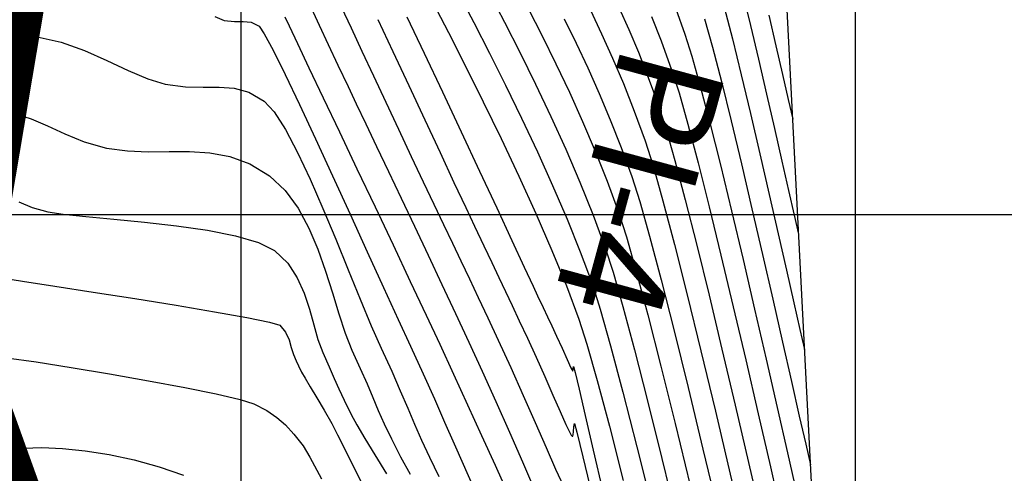
# Model space of a CAD drawing. Units: metres. Extents: x 781085 to 782968, y 8554112 to 8556117.
# Drawn here: x 781291 to 781331, y 8554489 to 8554508 of the extents above; entities that cross this region are included whole.
import ezdxf

# ---------------------------------------------------------------- set-up
doc = ezdxf.new("R2010")
doc.units = ezdxf.units.M
doc.header["$LTSCALE"] = 12.7
doc.header["$MEASUREMENT"] = 0
for name, color, linetype in [('CONT-MJR', 84, 'Continuous'), ('CONT-MNR', 42, 'Continuous'), ('COORD_LIN', 8, 'Continuous'), ('PIS', 5, 'Continuous'), ('SRF-BDR', 7, 'Continuous')]:
    doc.layers.add(name, color=color, linetype=linetype)
doc.layers.add('eje de rio', color=4, linetype='Continuous', lineweight=140)

msp = doc.modelspace()

# ---------------------------------------------------------------- linework, layer by layer
at = {"layer": 'CONT-MJR', "flags": 128}
for points, elevation in [([(781298.933, 8554508.057), (781299.308, 8554507.906), (781299.732, 8554507.861), (781300.087, 8554507.864), (781300.408, 8554507.828), (781300.734, 8554507.663), (781300.943, 8554507.361), (781301.304, 8554506.688), (781301.79, 8554505.707), (781302.373, 8554504.485), (781303.027, 8554503.086), (781303.723, 8554501.577), (781304.435, 8554500.021), (781305.136, 8554498.484), (781305.797, 8554497.032), (781306.392, 8554495.73), (781306.894, 8554494.643), (781307.407, 8554493.524), (781307.867, 8554492.5), (781308.284, 8554491.555), (781308.669, 8554490.675), (781309.034, 8554489.844), (781309.391, 8554489.047)], 2445), ([(781306.75, 8554508.042), (781307.45, 8554506.572), (781308.197, 8554504.99), (781308.96, 8554503.366), (781309.706, 8554501.771), (781310.403, 8554500.275), (781311.02, 8554498.949), (781311.524, 8554497.863), (781311.885, 8554497.087), (781312.069, 8554496.692), (781312.293, 8554496.22), (781312.474, 8554495.841), (781312.645, 8554495.479), (781312.842, 8554495.059), (781313.065, 8554494.567), (781313.271, 8554494.103), (781313.426, 8554493.759), (781313.497, 8554493.626), (781313.514, 8554493.72), (781313.531, 8554493.813), (781313.591, 8554493.574), (781313.752, 8554492.892), (781314.002, 8554491.821), (781314.328, 8554490.417), (781314.718, 8554488.734)], 2450), ([(781313.147, 8554507.972), (781313.636, 8554506.979), (781314.111, 8554505.969), (781314.574, 8554504.93), (781315.026, 8554503.854), (781315.468, 8554502.73), (781315.901, 8554501.546), (781316.223, 8554500.536), (781316.624, 8554499.118), (781317.094, 8554497.345), (781317.62, 8554495.275), (781318.191, 8554492.961), (781318.796, 8554490.459), (781319.423, 8554487.826), (781320.061, 8554485.115), (781320.698, 8554482.382), (781321.322, 8554479.682), (781321.923, 8554477.072), (781322.488, 8554474.605), (781323.007, 8554472.338), (781323.467, 8554470.326), (781323.857, 8554468.623), (781324.166, 8554467.286), (781324.382, 8554466.369)], 2455), ([(781318.861, 8554507.964), (781319.181, 8554506.817), (781319.544, 8554505.414), (781319.941, 8554503.812), (781320.36, 8554502.069), (781320.789, 8554500.239), (781321.219, 8554498.382), (781321.637, 8554496.553), (781322.033, 8554494.808), (781322.396, 8554493.206), (781322.714, 8554491.802), (781322.977, 8554490.654), (781323.173, 8554489.818)], 2460), ([(781290.457, 8554494.175), (781291.66, 8554494.003), (781293.095, 8554493.778), (781294.654, 8554493.519), (781296.229, 8554493.241), (781297.71, 8554492.963), (781298.991, 8554492.701), (781299.962, 8554492.474), (781300.515, 8554492.298), (781301.05, 8554492.021), (781301.462, 8554491.747), (781301.808, 8554491.439), (781302.145, 8554491.063), (781302.528, 8554490.584), (781302.802, 8554490.132), (781303.274, 8554489.247)], 2440)]:
    msp.add_lwpolyline(points, dxfattribs=dict(at, elevation=elevation))
at = {"layer": 'CONT-MNR', "flags": 128}
for points, elevation in [([(781310.099, 8554509.032), (781310.722, 8554507.833), (781311.354, 8554506.587), (781311.986, 8554505.302), (781312.609, 8554503.99), (781313.213, 8554502.658), (781313.79, 8554501.318), (781314.329, 8554499.977), (781314.823, 8554498.645), (781315.138, 8554497.657), (781315.536, 8554496.257), (781316.007, 8554494.495), (781316.538, 8554492.419), (781317.122, 8554490.079), (781317.746, 8554487.523)], 2453), ([(781307.787, 8554508.657), (781308.436, 8554507.405), (781309.13, 8554506.041), (781309.852, 8554504.595), (781310.582, 8554503.094), (781311.304, 8554501.566), (781311.999, 8554500.039), (781312.65, 8554498.541), (781313.238, 8554497.101), (781313.745, 8554495.745), (781314.071, 8554494.722), (781314.488, 8554493.252), (781314.986, 8554491.386), (781315.554, 8554489.173)], 2451), ([(781308.867, 8554508.99), (781309.475, 8554507.821), (781310.11, 8554506.576), (781310.761, 8554505.272), (781311.415, 8554503.927), (781312.058, 8554502.558), (781312.68, 8554501.183), (781313.266, 8554499.819), (781313.805, 8554498.484), (781314.284, 8554497.195), (781314.615, 8554496.156), (781315.037, 8554494.665), (781315.539, 8554492.776), (781316.11, 8554490.543), (781316.738, 8554488.019)], 2452), ([(781320.422, 8554508.979), (781320.733, 8554507.697), (781321.058, 8554506.321), (781321.385, 8554504.905), (781321.704, 8554503.507), (781322.004, 8554502.181), (781322.276, 8554500.983), (781322.508, 8554499.971), (781322.689, 8554499.198)], 2462), ([(781302.851, 8554508.421), (781303.181, 8554507.713), (781303.546, 8554506.929), (781303.939, 8554506.088), (781304.353, 8554505.208), (781304.683, 8554504.514), (781305.073, 8554503.694), (781305.515, 8554502.767), (781305.998, 8554501.75), (781306.515, 8554500.663), (781307.056, 8554499.524), (781307.612, 8554498.35), (781308.172, 8554497.161), (781308.729, 8554495.974), (781309.273, 8554494.809), (781309.817, 8554493.623), (781310.37, 8554492.388), (781310.92, 8554491.146), (781311.45, 8554489.937), (781311.947, 8554488.803)], 2447), ([(781304.074, 8554508.46), (781304.478, 8554507.603), (781304.92, 8554506.657), (781305.393, 8554505.641), (781305.89, 8554504.574), (781306.403, 8554503.477), (781306.925, 8554502.369), (781307.416, 8554501.334), (781307.85, 8554500.422), (781308.241, 8554499.601), (781308.603, 8554498.841), (781308.949, 8554498.112), (781309.295, 8554497.383), (781309.653, 8554496.624), (781310.037, 8554495.804), (781310.463, 8554494.892), (781310.973, 8554493.776), (781311.48, 8554492.64), (781311.965, 8554491.536), (781312.412, 8554490.517), (781312.802, 8554489.635), (781313.119, 8554488.942)], 2448), ([(781311.684, 8554508.394), (781312.251, 8554507.278), (781312.812, 8554506.14), (781313.36, 8554504.979), (781313.894, 8554503.795), (781314.408, 8554502.587), (781314.898, 8554501.354), (781315.362, 8554500.096), (781315.681, 8554499.096), (781316.081, 8554497.685), (781316.552, 8554495.915), (781317.082, 8554493.838), (781317.66, 8554491.505), (781318.277, 8554488.97)], 2454), ([(781314.213, 8554508.315), (781314.672, 8554507.359), (781315.118, 8554506.372), (781315.557, 8554505.331), (781315.995, 8554504.214), (781316.441, 8554502.997), (781316.765, 8554501.978), (781317.166, 8554500.557), (781317.632, 8554498.79), (781318.151, 8554496.736), (781318.711, 8554494.455), (781319.3, 8554492.004), (781319.906, 8554489.442), (781320.517, 8554486.827), (781321.121, 8554484.22), (781321.706, 8554481.676), (781322.26, 8554479.257), (781322.77, 8554477.019), (781323.226, 8554475.022), (781323.614, 8554473.324), (781323.923, 8554471.983), (781324.14, 8554471.059)], 2456), ([(781315.389, 8554508.401), (781315.779, 8554507.535), (781316.167, 8554506.607), (781316.565, 8554505.586), (781316.98, 8554504.447), (781317.283, 8554503.5), (781317.651, 8554502.202), (781318.074, 8554500.605), (781318.542, 8554498.759), (781319.044, 8554496.715), (781319.57, 8554494.525), (781320.11, 8554492.239), (781320.654, 8554489.908), (781321.191, 8554487.583), (781321.711, 8554485.315), (781322.204, 8554483.154), (781322.659, 8554481.152), (781323.067, 8554479.36), (781323.416, 8554477.828), (781323.696, 8554476.607), (781323.898, 8554475.749)], 2457), ([(781317.685, 8554508.375), (781318.058, 8554507.348), (781318.344, 8554506.45), (781318.688, 8554505.226), (781319.079, 8554503.732), (781319.506, 8554502.022), (781319.959, 8554500.151), (781320.427, 8554498.174), (781320.899, 8554496.146), (781321.365, 8554494.121), (781321.813, 8554492.156), (781322.233, 8554490.303), (781322.614, 8554488.62), (781322.945, 8554487.159), (781323.215, 8554485.977), (781323.415, 8554485.129)], 2459), ([(781319.664, 8554508.441), (781319.994, 8554507.156), (781320.352, 8554505.694), (781320.729, 8554504.112), (781321.112, 8554502.468), (781321.49, 8554500.818), (781321.854, 8554499.222), (781322.191, 8554497.735), (781322.49, 8554496.415), (781322.74, 8554495.32), (781322.931, 8554494.508)], 2461), ([(781301.782, 8554508.047), (781301.956, 8554507.68), (781302.294, 8554506.97), (781302.766, 8554505.976), (781303.347, 8554504.756), (781304.006, 8554503.367), (781304.718, 8554501.867), (781305.454, 8554500.313), (781306.186, 8554498.765), (781306.887, 8554497.279), (781307.529, 8554495.913), (781308.083, 8554494.726), (781308.645, 8554493.512), (781309.216, 8554492.264), (781309.784, 8554491.016), (781310.335, 8554489.8), (781310.856, 8554488.648)], 2446), ([(781305.562, 8554507.937), (781306.178, 8554506.635), (781306.827, 8554505.253), (781307.478, 8554503.86), (781308.101, 8554502.523), (781308.665, 8554501.31), (781309.141, 8554500.29), (781309.497, 8554499.531), (781309.875, 8554498.734), (781310.199, 8554498.053), (781310.489, 8554497.446), (781310.76, 8554496.874), (781311.033, 8554496.298), (781311.324, 8554495.678), (781311.652, 8554494.975), (781312.008, 8554494.197), (781312.358, 8554493.408), (781312.688, 8554492.657), (781312.981, 8554491.991), (781313.221, 8554491.458), (781313.364, 8554491.159), (781313.438, 8554491.025), (781313.469, 8554490.984), (781313.479, 8554490.98), (781313.495, 8554490.988), (781313.516, 8554491.038), (781313.53, 8554491.168), (781313.537, 8554491.369), (781313.575, 8554491.502), (781313.667, 8554491.152), (781313.909, 8554490.148), (781314.285, 8554488.563)], 2449), ([(781316.703, 8554508.068), (781317.094, 8554507.065), (781317.519, 8554505.897), (781317.821, 8554504.953), (781318.183, 8554503.674), (781318.595, 8554502.111), (781319.047, 8554500.318), (781319.528, 8554498.348), (781320.028, 8554496.252), (781320.536, 8554494.084), (781321.043, 8554491.896), (781321.537, 8554489.74), (781322.008, 8554487.67), (781322.446, 8554485.738), (781322.84, 8554483.996), (781323.18, 8554482.497), (781323.456, 8554481.294), (781323.657, 8554480.439)], 2458), ([(781321.48, 8554508.114), (781321.764, 8554506.868), (781322.028, 8554505.703), (781322.26, 8554504.686), (781322.447, 8554503.888)], 2463), ([(781290.929, 8554507.287), (781291.709, 8554507.241), (781292.679, 8554507.021), (781293.629, 8554506.678), (781294.544, 8554506.274), (781295.408, 8554505.87), (781296.204, 8554505.528), (781296.916, 8554505.307), (781297.742, 8554505.196), (781298.465, 8554505.181), (781299.115, 8554505.19), (781299.725, 8554505.149), (781300.324, 8554504.983), (781300.944, 8554504.621), (781301.355, 8554504.176), (781301.81, 8554503.461), (781302.299, 8554502.532), (781302.81, 8554501.441), (781303.331, 8554500.244), (781303.852, 8554498.994), (781304.361, 8554497.746), (781304.847, 8554496.555), (781305.298, 8554495.475), (781305.704, 8554494.56), (781306.13, 8554493.625), (781306.481, 8554492.829), (781306.782, 8554492.125), (781307.062, 8554491.47), (781307.347, 8554490.817), (781307.665, 8554490.122), (781308.042, 8554489.34)], 2444), ([(781290.82, 8554504.096), (781291.466, 8554503.904), (781292.124, 8554503.616), (781292.828, 8554503.284), (781293.617, 8554502.964), (781294.525, 8554502.709), (781295.379, 8554502.589), (781296.228, 8554502.556), (781297.071, 8554502.564), (781297.906, 8554502.565), (781298.732, 8554502.514), (781299.55, 8554502.363), (781300.358, 8554502.067), (781301.155, 8554501.578), (781301.796, 8554500.976), (781302.327, 8554500.257), (781302.765, 8554499.452), (781303.131, 8554498.589), (781303.441, 8554497.7), (781303.716, 8554496.814), (781303.974, 8554495.961), (781304.234, 8554495.172), (781304.514, 8554494.477), (781304.853, 8554493.732), (781305.126, 8554493.108), (781305.361, 8554492.558), (781305.586, 8554492.034), (781305.831, 8554491.489), (781306.124, 8554490.876), (781306.493, 8554490.147), (781306.884, 8554489.434)], 2443), ([(781290.965, 8554500.524), (781291.502, 8554500.294), (781292.133, 8554500.11), (781292.765, 8554500.016), (781293.688, 8554499.921), (781294.819, 8554499.817), (781296.076, 8554499.695), (781297.377, 8554499.547), (781298.638, 8554499.365), (781299.778, 8554499.142), (781300.715, 8554498.868), (781301.365, 8554498.536), (781301.899, 8554498.022), (781302.291, 8554497.433), (781302.576, 8554496.8), (781302.788, 8554496.15), (781302.96, 8554495.513), (781303.128, 8554494.918), (781303.325, 8554494.393), (781303.59, 8554493.806), (781303.792, 8554493.336), (781303.977, 8554492.907), (781304.191, 8554492.443), (781304.479, 8554491.868), (781304.717, 8554491.438), (781305.044, 8554490.884), (781305.448, 8554490.218), (781305.916, 8554489.452)], 2442), ([(781290.175, 8554497.44), (781291.112, 8554497.294), (781292.426, 8554497.091), (781293.99, 8554496.849), (781295.679, 8554496.583), (781297.367, 8554496.311), (781298.926, 8554496.049), (781300.231, 8554495.814), (781301.156, 8554495.623), (781301.575, 8554495.494), (781301.815, 8554495.222), (781301.953, 8554494.905), (781302.042, 8554494.586), (781302.135, 8554494.31), (781302.25, 8554494.051), (781302.34, 8554493.843), (781302.465, 8554493.589), (781302.606, 8554493.342), (781302.82, 8554492.989), (781303.086, 8554492.55), (781303.385, 8554492.045), (781303.694, 8554491.493), (781303.929, 8554491.036), (781304.372, 8554490.155), (781304.983, 8554488.928)], 2441), ([(781290.573, 8554490.412), (781291.165, 8554490.499), (781291.895, 8554490.524), (781292.735, 8554490.488), (781293.659, 8554490.391), (781294.641, 8554490.233), (781295.653, 8554490.015), (781296.669, 8554489.736), (781297.663, 8554489.397)], 2439)]:
    msp.add_lwpolyline(points, dxfattribs=dict(at, elevation=elevation))
at = {"layer": 'COORD_LIN'}
for p, q in [((781300, 8554200.827), (781300, 8554618.077)), ((781325, 8554239.521), (781325, 8554601.925)), ((781199.595, 8554500), (781482.752, 8554500))]:
    msp.add_line(p, q, dxfattribs=at)
at = {"layer": 'eje de rio', "lineweight": 30, "const_width": 2}
msp.add_lwpolyline([(781313.391, 8554597.602), (781305.069, 8554560.664), (781298.808, 8554546.946), (781295.305, 8554534.035), (781288.674, 8554494.77), (781292.887, 8554483.053), (781291.105, 8554470.864), (781296.327, 8554457.825), (781296.492, 8554438.205), (781291.815, 8554416.93), (781283.505, 8554384.647), (781287.822, 8554371.869), (781285.533, 8554366.455), (781288.943, 8554356.8), (781289.157, 8554351.569), (781291.599, 8554340.254), (781290.745, 8554333.624), (781288.091, 8554328.889), (781268.655, 8554318.566), (781265.9, 8554314.659), (781261.108, 8554310.303), (781256.337, 8554306.102)], dxfattribs=at)
at = {"layer": 'SRF-BDR'}
msp.add_polyline3d([(781325.736, 8554440.111, 2449.401), (781321.756, 8554517.296, 2465.859), (781307.978, 8554535.184, 2463.671), (781305.902, 8554541.223, 2464.214), (781312.423, 8554561.533, 2473.257), (781319.999, 8554581.885, 2491.663), (781317.958, 8554586.068, 2487.793), (781315.061, 8554596.12, 2488.445), (781307.401, 8554597.415, 2489.879), (781293.61, 8554594.893, 2491.717), (781277.282, 8554591.872, 2494.369), (781270.894, 8554575.455, 2467.022), (781278.613, 8554537.633, 2454.596), (781278.661, 8554492.54, 2446.763), (781228.106, 8554412.317, 2447.012)], dxfattribs=at)

# ---------------------------------------------------------------- texts
at = {"layer": 'PIS'}
msp.add_text('PI-4', height=4.375, rotation=254.7306, dxfattribs=at).set_placement((781315.564, 8554507.089))

doc.saveas('drawing.dxf')
